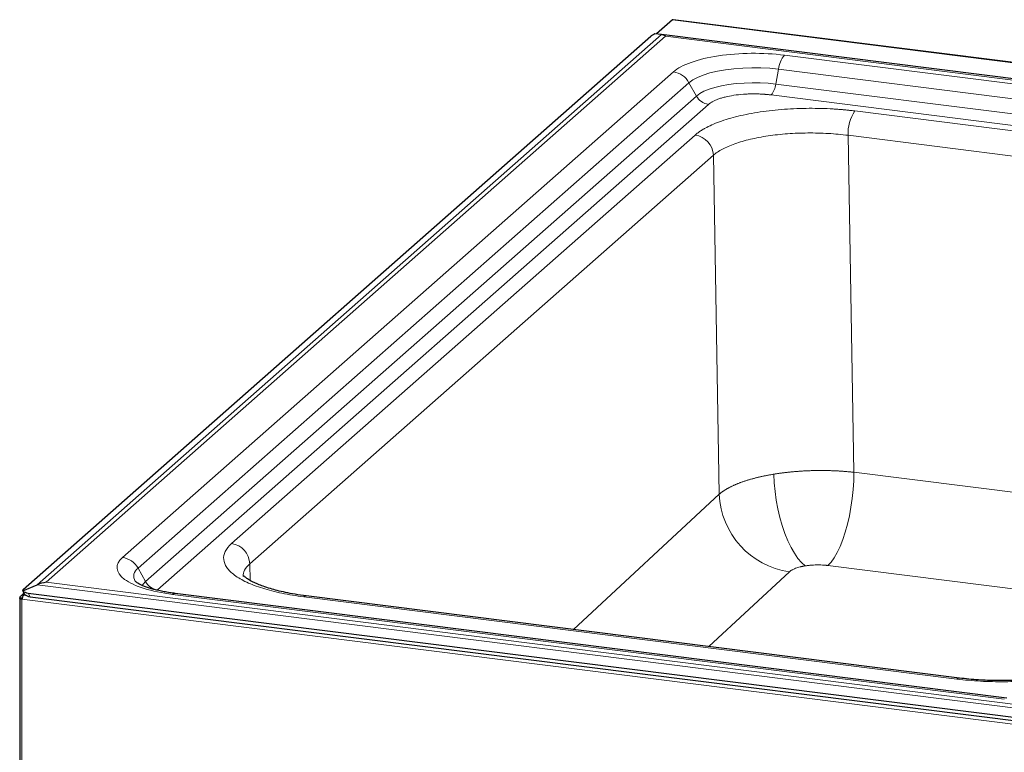
# Model space of a CAD drawing. Units: millimetres. Extents: x 0 to 210, y 0 to 297.
# Drawn here: x 129 to 162, y 106 to 130 of the extents above; entities that cross this region are included whole.
import ezdxf

# ---------------------------------------------------------------- set-up
doc = ezdxf.new("R2010")
doc.units = ezdxf.units.MM

msp = doc.modelspace()

# ---------------------------------------------------------------- linework, layer by layer
at = {"color": 7, "linetype": 'Continuous', "lineweight": 25}
for p, q in [((150.5838, 130.2931), (150.0471, 129.8197)), ((187.9955, 125.5868), (150.5976, 130.2985)), ((128.8389, 111.2101), (149.854, 129.7436)), ((150.2079, 129.8005), (149.9937, 129.8261)), ((186.7115, 125.2015), (150.2079, 129.8005)), ((128.8174, 111.1702), (128.8863, 111.0484)), ((128.8299, 111.1614), (129.3044, 111.3654)), ((128.7249, 110.9095), (128.7249, 91.3275)), ((128.7323, 110.9275), (128.732, 110.9264)), ((128.8041, 110.9173), (128.732, 110.9264)), ((128.8043, 110.9184), (128.7323, 110.9275)), ((128.8048, 110.9003), (128.7346, 110.8897)), ((128.8645, 111.087), (128.7663, 111.0004)), ((128.796, 110.8792), (128.7968, 110.8799)), ((128.8429, 111.0251), (128.9036, 111.0353)), ((128.8429, 111.0251), (128.8429, 111.0018)), ((128.918, 111.0235), (128.8561, 111.0153)), ((129.002, 111.0897), (165.8007, 106.4535)), ((129.071, 110.9679), (165.7696, 106.3444)), ((161.7711, 107.5692), (133.9238, 111.0776)), ((160.186, 108.2401), (138.3147, 110.9956))]:
    msp.add_line(p, q, dxfattribs=at)
at = {"color": 8, "linetype": 'Continuous', "lineweight": 18}
for p, q in [((187.9817, 125.5814), (150.5838, 130.2931)), ((150.2079, 129.8005), (129.3044, 111.3654)), ((129.6033, 111.4507), (150.3428, 129.7412)), ((150.3428, 129.7412), (186.4126, 125.1968)), ((182.1734, 125.6019), (154.3261, 129.1103)), ((154.129, 128.639), (154.0353, 128.14)), ((181.9763, 125.1306), (154.129, 128.639)), ((150.6099, 128.5512), (132.165, 112.2843)), ((132.6864, 111.9211), (151.1312, 128.1879)), ((151.1312, 128.1879), (151.3791, 127.7403)), ((154.0353, 128.14), (181.8826, 124.6316)), ((132.9342, 111.4734), (151.3791, 127.7403)), ((181.731, 124.269), (153.8837, 127.7774)), ((151.7802, 127.4609), (133.3353, 111.194)), ((156.6889, 127.2398), (178.5603, 124.4843)), ((135.8181, 112.7467), (151.3391, 126.435)), ((156.4591, 126.4243), (178.3305, 123.6688)), ((156.4591, 126.4243), (156.6542, 115.1349)), ((136.4261, 112.068), (151.9471, 125.7562)), ((151.9471, 125.7562), (152.1433, 114.3984)), ((156.6542, 115.1349), (170.1767, 113.4312)), ((152.1433, 114.3984), (147.268, 109.8676)), ((132.6864, 111.9211), (132.9342, 111.4734)), ((136.4261, 112.068), (136.4356, 111.5138)), ((154.4969, 111.8019), (151.801, 109.2965)), ((166.97, 110.6032), (155.7858, 112.0123)), ((165.6731, 106.9063), (129.6033, 111.4507)), ((129.3044, 111.3654), (165.808, 106.7663)), ((128.796, 91.2892), (128.796, 110.8792)), ((128.7968, 110.8799), (166.0059, 106.192)), ((128.8429, 111.0251), (128.8807, 111.0584)), ((128.9505, 111.0034), (128.8561, 111.0153)), ((129.071, 110.9679), (129.002, 111.0897)), ((133.8425, 111.0456), (161.6898, 107.5371)), ((138.2335, 110.9636), (160.1048, 108.208))]:
    msp.add_line(p, q, dxfattribs=at)
at = {"color": 7, "linetype": 'Continuous', "lineweight": 25, "flags": 128}
msp.add_lwpolyline([(150.5976, 130.2985), (150.5914, 130.2978), (150.5838, 130.2931)], dxfattribs=at)
at = {"color": 8, "linetype": 'Continuous', "lineweight": 18, "flags": 128}
for points in [[(151.1312, 128.1879), (151.2572, 128.2802), (151.4182, 128.3663), (151.6115, 128.4446), (151.8338, 128.5138), (152.0814, 128.5728), (152.3499, 128.6204), (152.6347, 128.656), (152.9311, 128.6789), (153.2339, 128.6887), (153.5379, 128.6853), (153.838, 128.6686), (154.129, 128.639)], [(151.3791, 127.7403), (151.4907, 127.8221), (151.6334, 127.8983), (151.8047, 127.9677), (152.0017, 128.029), (152.221, 128.0813), (152.4589, 128.1235), (152.7113, 128.155), (152.9739, 128.1753), (153.2422, 128.184), (153.5116, 128.1809), (153.7775, 128.1662), (154.0353, 128.14)], [(153.9772, 115.073), (153.9893, 114.7876), (154.0158, 114.4959), (154.0562, 114.2021), (154.1101, 113.9102), (154.1766, 113.6245), (154.2548, 113.3489), (154.3436, 113.0873), (154.4418, 112.8435), (154.5479, 112.6208), (154.6605, 112.4225), (154.778, 112.2513), (154.8986, 112.1096), (155.0208, 111.9995)], [(156.6542, 115.1349), (156.6479, 114.8484), (156.6291, 114.5548), (156.598, 114.2584), (156.5552, 113.9634), (156.5011, 113.674), (156.4366, 113.3943), (156.3627, 113.1283), (156.2802, 112.8797), (156.1905, 112.6523), (156.0948, 112.4491), (155.9945, 112.2731), (155.891, 112.1268), (155.7858, 112.0123)], [(132.8281, 111.3413), (132.8556, 111.3875), (132.9342, 111.4734)], [(138.3147, 110.9956), (138.2783, 110.9913), (138.2335, 110.9636)], [(160.1048, 108.208), (160.1496, 108.2358), (160.1876, 108.2399)]]:
    msp.add_lwpolyline(points, dxfattribs=at)
at = {"color": 8, "linetype": 'Continuous', "lineweight": 18}
for centre, radius, start, end in [((155.0343, 128.5374), 0.911, 141.02718, 173.59296), ((150.5083, 127.8496), 0.7089, 28.50964, 81.76416), ((153.3389, 128.2182), 0.7008, 321.02718, 353.5932), ((151.8583, 128.0006), 0.5453, 208.50977, 261.76397), ((157.7364, 126.5045), 1.2798, 144.93129, 183.59277), ((151.2371, 125.7319), 0.7104, 1.96158, 81.73953), ((154.8844, 114.5181), 2.7437, 182.49979, 261.88172), ((135.7161, 112.0437), 0.7104, 1.96158, 81.73953), ((132.0634, 111.5827), 0.7089, 28.50964, 81.76416), ((132.8648, 111.6515), 0.3233, 123.49749, 211.64447), ((133.4134, 111.7337), 0.5453, 208.50977, 261.76397), ((133.9179, 110.9736), 0.1042, 86.75611, 136.33157)]:
    msp.add_arc(centre, radius, start, end, dxfattribs=at)
at = {"color": 7, "linetype": 'Continuous', "lineweight": 25}
for centre, major_axis, ratio, start_param, end_param in [((150.1161, 129.8115), (0.2845, 0.1061), 0.1994701, 1.9400591, 2.6616532), ((150.3428, 129.1284), (-0.2052, 0.6663), 0.4768336, 5.7098027, 6.0745765), ((129.6033, 110.8378), (0.8191, 0.2522), 0.6990558, 1.3587808, 1.7235546), ((129.1011, 111.278), (0.2845, 0.1061), 0.1994701, 2.6616532, 3.3832474), ((129.1011, 111.278), (0.3132, 0.0374), 0.6013058, 3.5981004, 4.3196945), ((129.1701, 111.1562), (0.2845, 0.1061), 0.1994701, 3.1735037, 3.3832474), ((129.1701, 111.1562), (0.3132, 0.0374), 0.6013058, 3.5981004, 4.3196945)]:
    msp.add_ellipse(centre, major_axis=major_axis, ratio=ratio, start_param=start_param, end_param=end_param, dxfattribs=at)
at = {"color": 8, "linetype": 'Continuous', "lineweight": 18}
for points, knots in [([(150.6099, 128.5512), (150.8802, 128.7896), (151.4236, 128.9824), (152.8174, 129.1922), (153.6108, 129.2005), (154.3261, 129.1103)], [0, 0, 0, 0, 0.5, 0.5, 1, 1, 1, 1]), ([(153.8837, 127.7774), (153.8721, 127.7789), (153.8487, 127.7818), (153.8133, 127.7857), (153.7777, 127.7895), (153.7419, 127.7929), (153.7059, 127.7961), (153.6696, 127.799), (153.6331, 127.8016), (153.5568, 127.8065), (153.4397, 127.8116), (153.2791, 127.8134), (153.1165, 127.8098), (152.8974, 127.7975), (152.6305, 127.7679), (152.3875, 127.7207), (152.2148, 127.6741), (152.0993, 127.6358), (151.997, 127.5945), (151.9241, 127.5584), (151.8729, 127.5288), (151.8388, 127.5067), (151.8075, 127.4841), (151.7893, 127.4686), (151.7802, 127.4609)], [0, 0, 0, 0, 0.01459542, 0.02916858, 0.04372709, 0.05827861, 0.07283077, 0.08739123, 0.10196762, 0.11656756, 0.17832018, 0.24009326, 0.30442007, 0.36876743, 0.50000376, 0.63124008, 0.69556689, 0.75991425, 0.82166687, 0.88343995, 0.91260668, 0.9417148, 0.97082552, 1, 1, 1, 1]), ([(151.3391, 126.435), (151.3467, 126.4415), (151.3618, 126.4547), (151.3856, 126.4743), (151.4102, 126.4937), (151.4357, 126.513), (151.462, 126.5321), (151.4892, 126.5512), (151.5173, 126.57), (151.5463, 126.5888), (151.5761, 126.6073), (151.6068, 126.6258), (151.6384, 126.6441), (151.7286, 126.6946), (151.8905, 126.7748), (152.1506, 126.8798), (152.4444, 126.9771), (152.7731, 127.0658), (153.1295, 127.1435), (153.5108, 127.2089), (153.9102, 127.2609), (154.3207, 127.2986), (154.7377, 127.3221), (155.1511, 127.3312), (155.5595, 127.3268), (155.8679, 127.3133), (156.0824, 127.2993), (156.2059, 127.2899), (156.3283, 127.2793), (156.4496, 127.2674), (156.57, 127.2544), (156.6493, 127.2446), (156.6889, 127.2398)], [0, 0, 0, 0, 0.00973, 0.0194488, 0.0291587, 0.0388618, 0.0485606, 0.0582572, 0.0679539, 0.077653, 0.0873568, 0.0970675, 0.1067873, 0.1165185, 0.178251, 0.239992, 0.3042988, 0.3686144, 0.4342914, 0.4999774, 0.5656564, 0.6313444, 0.6956568, 0.7599781, 0.8217185, 0.8834674, 0.9029186, 0.922334, 0.9417317, 0.9611298, 0.9805466, 1, 1, 1, 1]), ([(156.4591, 126.4243), (156.2448, 126.452), (156.0225, 126.4727), (155.5705, 126.4991), (155.3408, 126.5049), (154.8828, 126.5014), (154.6545, 126.4922), (154.2081, 126.4589), (153.99, 126.4349), (153.5724, 126.373), (153.3728, 126.3352), (153, 126.2472), (152.8267, 126.197), (152.513, 126.0862), (152.3726, 126.0257), (152.1302, 125.8964), (152.0281, 125.8277), (151.9471, 125.7562)], [0, 0, 0, 0, 0.125, 0.125, 0.25, 0.25, 0.375, 0.375, 0.5, 0.5, 0.625, 0.625, 0.75, 0.75, 0.875, 0.875, 1, 1, 1, 1]), ([(153.9772, 115.073), (153.9601, 115.0702), (153.9257, 115.0645), (153.8747, 115.0557), (153.8238, 115.0465), (153.7733, 115.0371), (153.7231, 115.0274), (153.6732, 115.0173), (153.6237, 115.007), (153.5745, 114.9964), (153.5257, 114.9856), (153.4773, 114.9744), (153.4293, 114.9629), (153.3817, 114.9512), (153.3346, 114.9391), (153.288, 114.9268), (153.2418, 114.9142), (153.1961, 114.9013), (153.151, 114.8882), (153.1063, 114.8748), (153.0623, 114.861), (153.0188, 114.8471), (152.9758, 114.8328), (152.9335, 114.8183), (152.8918, 114.8035), (152.8508, 114.7885), (152.8104, 114.7732), (152.7706, 114.7576), (152.7316, 114.7418), (152.6933, 114.7258), (152.6557, 114.7095), (152.6188, 114.6929), (152.5827, 114.6761), (152.5473, 114.6591), (152.5128, 114.6419), (152.4791, 114.6244), (152.4461, 114.6067), (152.4141, 114.5888), (152.3829, 114.5706), (152.3525, 114.5523), (152.3231, 114.5337), (152.2945, 114.5149), (152.2669, 114.496), (152.2402, 114.4768), (152.2145, 114.4575), (152.1897, 114.438), (152.1659, 114.4183), (152.1509, 114.405), (152.1433, 114.3984)], [0, 0, 0, 0, 0.0205737, 0.0411992, 0.0618765, 0.0826056, 0.1033865, 0.1242192, 0.1451036, 0.1660399, 0.187028, 0.2080678, 0.2291595, 0.2503029, 0.2714981, 0.2927452, 0.314044, 0.3353946, 0.3567971, 0.3782513, 0.3997573, 0.4213151, 0.4429247, 0.4645861, 0.4862994, 0.5080644, 0.5298812, 0.5517498, 0.5736702, 0.5956424, 0.6176664, 0.6397422, 0.6618698, 0.6840492, 0.7062804, 0.7285634, 0.7508982, 0.7732848, 0.7957232, 0.8182134, 0.8407554, 0.8633493, 0.8859949, 0.9086923, 0.9314415, 0.9542425, 0.9770954, 1, 1, 1, 1]), ([(156.6542, 115.1349), (156.6372, 115.1368), (156.6031, 115.1406), (156.5516, 115.146), (156.5, 115.1511), (156.4482, 115.1559), (156.3962, 115.1604), (156.3442, 115.1647), (156.292, 115.1687), (156.2397, 115.1723), (156.1873, 115.1758), (156.1349, 115.1789), (156.0824, 115.1818), (156.0298, 115.1844), (155.9772, 115.1867), (155.9246, 115.1887), (155.8719, 115.1905), (155.8193, 115.192), (155.7667, 115.1932), (155.7141, 115.1942), (155.6615, 115.1949), (155.609, 115.1953), (155.5566, 115.1955), (155.5042, 115.1954), (155.4519, 115.195), (155.3997, 115.1944), (155.3477, 115.1935), (155.2957, 115.1924), (155.2439, 115.191), (155.1922, 115.1894), (155.1407, 115.1875), (155.0894, 115.1854), (155.0382, 115.183), (154.9872, 115.1804), (154.9365, 115.1775), (154.8859, 115.1744), (154.8355, 115.171), (154.7854, 115.1675), (154.7355, 115.1637), (154.6859, 115.1596), (154.6365, 115.1554), (154.5874, 115.1509), (154.5386, 115.1461), (154.49, 115.1412), (154.4418, 115.1361), (154.3938, 115.1307), (154.3462, 115.1251), (154.2989, 115.1193), (154.2519, 115.1133), (154.2052, 115.1071), (154.1589, 115.1007), (154.1129, 115.0941), (154.0673, 115.0873), (154.0221, 115.0803), (153.9922, 115.0754), (153.9772, 115.073)], [0, 0, 0, 0, 0.019882, 0.0397251, 0.0595291, 0.0792941, 0.0990202, 0.1187072, 0.1383552, 0.1579642, 0.1775342, 0.1970652, 0.2165571, 0.2360101, 0.2554241, 0.274799, 0.294135, 0.313432, 0.3326899, 0.3519088, 0.3710888, 0.3902297, 0.4093316, 0.4283946, 0.4474185, 0.4664034, 0.4853493, 0.5042562, 0.5231241, 0.541953, 0.5607429, 0.5794938, 0.5982057, 0.6168786, 0.6355125, 0.6541074, 0.6726633, 0.6911802, 0.709658, 0.7280969, 0.7464968, 0.7648577, 0.7831795, 0.8014624, 0.8197063, 0.8379112, 0.856077, 0.8742039, 0.8922918, 0.9103406, 0.9283505, 0.9463214, 0.9642533, 0.9821461, 1, 1, 1, 1]), ([(138.2335, 110.9636), (137.9793, 110.9956), (137.7347, 111.0359), (137.2737, 111.1318), (137.0574, 111.1873), (136.6613, 111.3113), (136.4816, 111.3797), (136.1658, 111.5271), (136.0296, 111.6059), (135.806, 111.771), (135.7186, 111.8572), (135.596, 112.0336), (135.5607, 112.1238), (135.5437, 112.3048), (135.5619, 112.3956), (135.6511, 112.5742), (135.7221, 112.662), (135.8181, 112.7467)], [0, 0, 0, 0, 0.125, 0.125, 0.25, 0.25, 0.375, 0.375, 0.5, 0.5, 0.625, 0.625, 0.75, 0.75, 0.875, 0.875, 1, 1, 1, 1]), ([(133.8425, 111.0456), (133.1273, 111.1357), (132.5487, 111.3168), (131.9195, 111.7814), (131.8946, 112.0459), (132.165, 112.2843)], [0, 0, 0, 0, 0.5, 0.5, 1, 1, 1, 1]), ([(136.2031, 111.6475), (136.2101, 111.718), (136.2245, 111.8619), (136.358, 111.9984), (136.4261, 112.068)], [0, 0, 0, 0, 0.49035808, 1, 1, 1, 1]), ([(155.0208, 111.9995), (155.011, 111.9979), (154.9914, 111.9946), (154.9626, 111.9893), (154.9342, 111.9836), (154.9064, 111.9777), (154.8791, 111.9714), (154.8341, 111.9604), (154.7736, 111.9434), (154.7022, 111.9189), (154.6379, 111.8922), (154.591, 111.8683), (154.5578, 111.8484), (154.5353, 111.8333), (154.5148, 111.8178), (154.5029, 111.8072), (154.4969, 111.8019)], [0, 0, 0, 0, 0.0413298, 0.0825767, 0.1237838, 0.1649949, 0.2062534, 0.2476027, 0.373759, 0.4999865, 0.6261476, 0.7523809, 0.8143449, 0.8761715, 0.9380076, 1, 1, 1, 1]), ([(155.7858, 112.0123), (155.7756, 112.0136), (155.7553, 112.016), (155.7245, 112.0193), (155.6934, 112.0223), (155.662, 112.0249), (155.6303, 112.0271), (155.5766, 112.0302), (155.5001, 112.033), (155.4009, 112.033), (155.3019, 112.0296), (155.2209, 112.024), (155.1575, 112.0179), (155.1111, 112.0126), (155.0654, 112.0065), (155.0357, 112.0019), (155.0208, 111.9995)], [0, 0, 0, 0, 0.0413361, 0.0825887, 0.1238012, 0.1650172, 0.20628, 0.2476331, 0.373797, 0.5000267, 0.6261846, 0.7524095, 0.814368, 0.876188, 0.9380163, 1, 1, 1, 1]), ([(165.4546, 109.0129), (165.3586, 108.9282), (165.2375, 108.8467), (164.95, 108.693), (164.7835, 108.6209), (164.4116, 108.4889), (164.2061, 108.429), (163.7641, 108.3238), (163.5275, 108.2784), (163.0323, 108.2039), (162.7737, 108.1748), (162.2445, 108.1339), (161.9738, 108.1222), (161.4307, 108.1165), (161.1584, 108.1226), (160.6225, 108.1524), (160.3589, 108.176), (160.1048, 108.208)], [0, 0, 0, 0, 0.125, 0.125, 0.25, 0.25, 0.375, 0.375, 0.5, 0.5, 0.625, 0.625, 0.75, 0.75, 0.875, 0.875, 1, 1, 1, 1])]:
    msp.add_open_spline(points, degree=3, knots=knots, dxfattribs=at)
at = {"color": 7, "linetype": 'Continuous', "lineweight": 25}
for points, knots in [([(133.9242, 111.078), (133.9137, 111.0792), (133.8366, 111.088), (133.6984, 111.1095), (133.5121, 111.1426), (133.3368, 111.1808), (133.175, 111.2227), (133.0297, 111.2672), (132.9031, 111.3129), (132.7968, 111.3581), (132.712, 111.4006), (132.6488, 111.4384), (132.6074, 111.4681), (132.5859, 111.4876), (132.5849, 111.4888), (132.5845, 111.4894)], [0, 0, 0, 0, 0.0137919, 0.1020525, 0.1916128, 0.281506, 0.3709599, 0.4593187, 0.5460123, 0.6305506, 0.7125491, 0.7917886, 0.868315, 0.9425842, 1, 1, 1, 1]), ([(138.3158, 110.9955), (138.19, 111.0128), (137.9488, 111.046), (137.6262, 111.1076), (137.3513, 111.171), (137.1015, 111.2399), (136.8813, 111.3122), (136.6916, 111.3863), (136.554, 111.4495), (136.454, 111.5021), (136.3821, 111.5446), (136.3188, 111.5866), (136.265, 111.6265), (136.2261, 111.6566), (136.2102, 111.6623), (136.2079, 111.6589), (136.2078, 111.6588)], [0, 0, 0, 0, 0.1007745, 0.1931872, 0.2772568, 0.3530123, 0.4411451, 0.5187939, 0.590637, 0.6407613, 0.687699, 0.7324434, 0.78687, 0.8796099, 0.9944266, 1, 1, 1, 1]), ([(128.7323, 110.9275), (128.7329, 110.9417), (128.7362, 110.9555), (128.7478, 110.9804), (128.7561, 110.9915), (128.7764, 111.0094), (128.7885, 111.0162), (128.8147, 111.0246), (128.8288, 111.0262), (128.8429, 111.0251)], [0, 0, 0, 0, 0.25, 0.25, 0.5, 0.5, 0.75, 0.75, 1, 1, 1, 1]), ([(128.796, 110.8792), (128.7824, 110.8794), (128.7701, 110.8806), (128.749, 110.8843), (128.7406, 110.8868), (128.7346, 110.8897)], [0, 0, 0, 0, 0.5, 0.5, 1, 1, 1, 1]), ([(128.8561, 111.0153), (128.8493, 111.011), (128.8425, 111.004), (128.8297, 110.9858), (128.8237, 110.9745), (128.8131, 110.9494), (128.8085, 110.9356), (128.8012, 110.9075), (128.7985, 110.8932), (128.7968, 110.8799)], [0, 0, 0, 0, 0.25, 0.25, 0.5, 0.5, 0.75, 0.75, 1, 1, 1, 1]), ([(165.0246, 108.8875), (164.978, 108.8511), (164.8919, 108.7839), (164.7086, 108.6872), (164.5372, 108.6127), (164.3901, 108.5575), (164.2555, 108.5118), (164.0972, 108.4634), (163.8929, 108.4085), (163.6352, 108.3493), (163.3187, 108.2897), (162.9394, 108.2342), (162.4952, 108.1883), (161.9871, 108.1583), (161.4212, 108.1518), (160.8056, 108.1733), (160.3985, 108.2172), (160.1871, 108.24)], [0, 0, 0, 0, 0.0831735, 0.1537714, 0.2112525, 0.2454998, 0.2748124, 0.3108608, 0.3549641, 0.4071482, 0.4674353, 0.5358424, 0.6123833, 0.6970667, 0.7898973, 0.8908762, 1, 1, 1, 1])]:
    msp.add_open_spline(points, degree=3, knots=knots, dxfattribs=at)
msp.add_open_spline([(128.7346, 110.8897), (128.7227, 110.9015), (128.7217, 110.9145), (128.732, 110.9264)], degree=3, dxfattribs=at)

doc.saveas('drawing.dxf')
